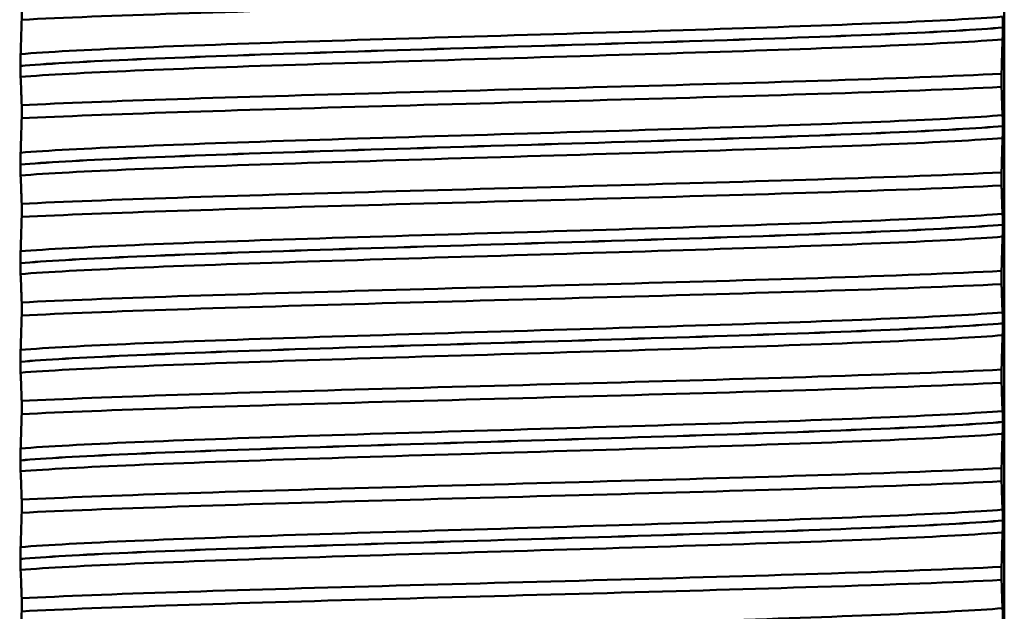
# Paper-space layout 'DS_2' of a CAD drawing. Units: millimetres. Extents: x 0 to 2100, y 0 to 2970.
# Drawn here: x 458 to 473, y 1681 to 1690 of the extents above; entities that cross this region are included whole.
import ezdxf

# ---------------------------------------------------------------- set-up
doc = ezdxf.new("R2010")
doc.units = ezdxf.units.MM
doc.header["$LTSCALE"] = 10
for name, color, linetype, lineweight in [('Dimensions(ISO)', 7, 'Continuous', 25), ('Visible Edges(ISO)', 7, 'Continuous', 50), ('Visible Tangent Edges(ISO)', 7, 'Continuous', 50)]:
    doc.layers.add(name, color=color, linetype=linetype, lineweight=lineweight)
doc.styles.add('Text__5.0mm', font='arial.ttf', dxfattribs={"width": 0.9})
doc.dimstyles.new('KS-Marketing', dxfattribs={"dimscale": 10, "dimtxt": 5, "dimasz": 3.5, "dimexe": 3.175, "dimexo": 0, "dimgap": 0.8, "dimtad": 1, "dimdec": 1, "dimrnd": 1e-08, "dimtxsty": 'Text__5.0mm', "dimcen": 0.09, "dimdle": 10, "dimclrd": 7, "dimclre": 7, "dimclrt": 7, "dimadec": 0, "dimazin": 2, "dimtfac": 0.7, "dimtdec": 4, "dimtmove": 0, "dimatfit": 3, "dimfxl": 1, "dimtolj": 1, "dimlwd": 25, "dimlwe": 25, "dimarcsym": 0})

# ---------------------------------------------------------------- blocks, each defined once
blk = doc.blocks.new('*D7')
at = {"layer": 'Defpoints', "color": 0, "linetype": 'Continuous', "transparency": 16777216}
for p in [(400.564, 2027.539), (400.564, 1720.539), (646.564, 1486.464)]:
    blk.add_point(p, dxfattribs=at)
at = {"layer": 'Dimensions(ISO)', "color": 7, "linetype": 'Continuous', "lineweight": 25, "transparency": 16777216}
for p, q in [((400.564, 1720.539), (400.564, 2059.289)), ((646.564, 1486.464), (646.564, 2059.289)), ((611.564, 2027.539), (435.564, 2027.539))]:
    blk.add_line(p, q, dxfattribs=at)
at = {"layer": 'Dimensions(ISO)', "color": 7, "linetype": 'Continuous', "transparency": 16777216}
for points in [[(435.564, 2033.373), (435.564, 2021.706), (400.564, 2027.539)], [(611.564, 2033.373), (611.564, 2021.706), (646.564, 2027.539)]]:
    blk.add_solid(points, dxfattribs=at)
at = {"layer": 'Dimensions(ISO)', "color": 7, "linetype": 'Continuous', "lineweight": 25, "transparency": 16777216, "insert": (475.484, 2061.068), "char_height": 50, "attachment_point": 4, "style": 'Text__5.0mm'}
blk.add_mtext('\\A1;246', dxfattribs=at)

psp = doc.layouts.new('DS_2')

# ---------------------------------------------------------------- linework, layer by layer
at = {"layer": 'Visible Edges(ISO)'}
for p, q in [((473.064, 1632.739), (473.064, 1690.539)), ((458.106, 1689.814), (458.106, 1689.614)), ((473.041, 1689.495), (473.041, 1689.496)), ((458.088, 1688.91), (458.088, 1688.909)), ((473.022, 1688.591), (473.022, 1688.791)), ((458.106, 1688.313), (458.106, 1688.113)), ((473.041, 1687.994), (473.041, 1687.995)), ((458.088, 1687.409), (458.088, 1687.408)), ((473.022, 1687.09), (473.022, 1687.29)), ((458.106, 1686.812), (458.106, 1686.612)), ((473.041, 1686.493), (473.041, 1686.494)), ((458.088, 1685.908), (458.088, 1685.907)), ((473.022, 1685.589), (473.022, 1685.789)), ((458.106, 1685.311), (458.106, 1685.111)), ((473.041, 1684.992), (473.041, 1684.993)), ((458.088, 1684.407), (458.088, 1684.406)), ((473.022, 1684.088), (473.022, 1684.288)), ((458.106, 1683.81), (458.106, 1683.61)), ((473.041, 1683.491), (473.041, 1683.492)), ((458.088, 1682.906), (458.088, 1682.905)), ((473.022, 1682.587), (473.022, 1682.787)), ((458.106, 1682.309), (458.106, 1682.109)), ((473.041, 1681.99), (473.041, 1681.991)), ((458.088, 1681.405), (458.088, 1681.404)), ((473.022, 1681.086), (473.022, 1681.286)), ((458.106, 1680.808), (458.106, 1680.608))]:
    psp.add_line(p, q, dxfattribs=at)
for points, knots in [([(458.106, 1689.614), (459.345, 1689.676), (461.36, 1689.738), (463.595, 1689.8), (465.837, 1689.862), (468.273, 1689.924), (470.228, 1689.986), (471.348, 1690.021), (472.31, 1690.056), (473.022, 1690.092)], [242.473914, 242.473914, 242.473914, 242.473914, 243.24944, 243.24944, 243.24944, 244.027404, 244.027404, 244.027404, 244.472947, 244.472947, 244.472947, 244.472947]), ([(473.041, 1689.496), (473.041, 1689.505), (473.041, 1689.514), (473.041, 1689.531), (473.041, 1689.54), (473.041, 1689.566), (473.04, 1689.582), (473.04, 1689.623), (473.039, 1689.646), (473.038, 1689.661)], [-0.0444678, -0.0444678, -0.0444678, -0.0444678, -0.04059224, -0.04059224, -0.03631795, -0.03631795, -0.02566869, -0.02566869, 0, 0, 0, 0]), ([(458.106, 1689.614), (458.104, 1689.524), (458.101, 1689.437), (458.096, 1689.259), (458.093, 1689.171), (458.09, 1689.091)], [-0.1904609, -0.1904609, -0.1904609, -0.1904609, -0.1036427, -0.1036427, 0, 0, 0, 0]), ([(473.038, 1689.314), (473.039, 1689.335), (473.04, 1689.364), (473.04, 1689.41), (473.041, 1689.424), (473.041, 1689.449), (473.041, 1689.459), (473.041, 1689.478), (473.041, 1689.486), (473.041, 1689.495)], [-0.03115116, -0.03115116, -0.03115116, -0.03115116, -0.01238272, -0.01238272, -0.00612422, -0.00612422, -0.00265118, -0.00265118, 0, 0, 0, 0]), ([(473.022, 1688.791), (473.025, 1688.882), (473.027, 1688.968), (473.033, 1689.146), (473.035, 1689.235), (473.038, 1689.314)], [-0.1904609, -0.1904609, -0.1904609, -0.1904609, -0.1036427, -0.1036427, 0, 0, 0, 0]), ([(458.09, 1689.091), (458.089, 1689.072), (458.089, 1689.047), (458.088, 1689.005), (458.088, 1688.99), (458.088, 1688.963), (458.088, 1688.953), (458.088, 1688.936), (458.088, 1688.931), (458.088, 1688.923), (458.088, 1688.92), (458.088, 1688.916), (458.088, 1688.915), (458.088, 1688.913), (458.088, 1688.912), (458.088, 1688.911), (458.088, 1688.911), (458.088, 1688.911), (458.088, 1688.91), (458.088, 1688.91), (458.088, 1688.91), (458.088, 1688.91), (458.088, 1688.91), (458.088, 1688.91)], [-0.03211547, -0.03211547, -0.03211547, -0.03211547, -0.01436886, -0.01436886, -0.00705429, -0.00705429, -0.00325606, -0.00325606, -0.00158441, -0.00158441, -0.00078573, -0.00078573, -0.00039187, -0.00039187, -0.00019576, -0.00019576, -0.00009785, -0.00009785, -0.00004892, -0.00004892, -0.00002446, -0.00002446, 0, 0, 0, 0]), ([(458.088, 1688.909), (458.088, 1688.9), (458.088, 1688.891), (458.088, 1688.874), (458.088, 1688.865), (458.088, 1688.839), (458.088, 1688.823), (458.089, 1688.782), (458.089, 1688.759), (458.09, 1688.744)], [-0.0444678, -0.0444678, -0.0444678, -0.0444678, -0.04059224, -0.04059224, -0.03631795, -0.03631795, -0.02566869, -0.02566869, 0, 0, 0, 0]), ([(458.09, 1688.744), (458.093, 1688.683), (458.096, 1688.612), (458.101, 1688.465), (458.104, 1688.391), (458.106, 1688.313)], [-0.1881183, -0.1881183, -0.1881183, -0.1881183, -0.0857024, -0.0857024, 0, 0, 0, 0]), ([(458.106, 1688.313), (459.345, 1688.375), (461.36, 1688.437), (463.595, 1688.498), (465.837, 1688.56), (468.273, 1688.622), (470.228, 1688.684), (471.348, 1688.72), (472.31, 1688.755), (473.022, 1688.791)], [236.190729, 236.190729, 236.190729, 236.190729, 236.966254, 236.966254, 236.966254, 237.744219, 237.744219, 237.744219, 238.189762, 238.189762, 238.189762, 238.189762]), ([(458.106, 1688.113), (459.345, 1688.175), (461.36, 1688.237), (463.595, 1688.299), (465.837, 1688.361), (468.273, 1688.423), (470.228, 1688.485), (471.348, 1688.52), (472.31, 1688.555), (473.022, 1688.591)], [236.190729, 236.190729, 236.190729, 236.190729, 236.966254, 236.966254, 236.966254, 237.744219, 237.744219, 237.744219, 238.189762, 238.189762, 238.189762, 238.189762]), ([(473.038, 1688.16), (473.035, 1688.221), (473.033, 1688.292), (473.027, 1688.439), (473.025, 1688.513), (473.022, 1688.591)], [-0.1881183, -0.1881183, -0.1881183, -0.1881183, -0.0857024, -0.0857024, 0, 0, 0, 0]), ([(473.041, 1687.995), (473.041, 1688.004), (473.041, 1688.013), (473.041, 1688.03), (473.041, 1688.039), (473.041, 1688.065), (473.04, 1688.081), (473.04, 1688.122), (473.039, 1688.145), (473.038, 1688.16)], [-0.0444678, -0.0444678, -0.0444678, -0.0444678, -0.04059224, -0.04059224, -0.03631795, -0.03631795, -0.02566869, -0.02566869, 0, 0, 0, 0]), ([(458.106, 1688.113), (458.104, 1688.023), (458.101, 1687.936), (458.096, 1687.758), (458.093, 1687.67), (458.09, 1687.59)], [-0.1904609, -0.1904609, -0.1904609, -0.1904609, -0.1036427, -0.1036427, 0, 0, 0, 0]), ([(473.038, 1687.813), (473.039, 1687.834), (473.04, 1687.863), (473.04, 1687.909), (473.041, 1687.923), (473.041, 1687.948), (473.041, 1687.958), (473.041, 1687.977), (473.041, 1687.985), (473.041, 1687.994)], [-0.03115116, -0.03115116, -0.03115116, -0.03115116, -0.01238272, -0.01238272, -0.00612422, -0.00612422, -0.00265118, -0.00265118, 0, 0, 0, 0]), ([(473.022, 1687.29), (473.025, 1687.381), (473.027, 1687.467), (473.033, 1687.645), (473.035, 1687.734), (473.038, 1687.813)], [-0.1904609, -0.1904609, -0.1904609, -0.1904609, -0.1036427, -0.1036427, 0, 0, 0, 0]), ([(458.09, 1687.59), (458.09, 1687.578), (458.089, 1687.561), (458.088, 1687.525), (458.088, 1687.507), (458.088, 1687.476), (458.088, 1687.464), (458.088, 1687.444), (458.088, 1687.437), (458.088, 1687.426), (458.088, 1687.422), (458.088, 1687.417), (458.088, 1687.415), (458.088, 1687.412), (458.088, 1687.41), (458.088, 1687.409)], [-0.03518994, -0.03518994, -0.03518994, -0.03518994, -0.01911412, -0.01911412, -0.00913879, -0.00913879, -0.0044396, -0.0044396, -0.00210429, -0.00210429, -0.00099685, -0.00099685, -0.00041119, -0.00041119, 0, 0, 0, 0]), ([(458.088, 1687.408), (458.088, 1687.399), (458.088, 1687.39), (458.088, 1687.373), (458.088, 1687.364), (458.088, 1687.338), (458.088, 1687.322), (458.089, 1687.281), (458.089, 1687.258), (458.09, 1687.243)], [-0.0444678, -0.0444678, -0.0444678, -0.0444678, -0.04059224, -0.04059224, -0.03631795, -0.03631795, -0.02566869, -0.02566869, 0, 0, 0, 0]), ([(458.09, 1687.243), (458.093, 1687.182), (458.096, 1687.111), (458.101, 1686.964), (458.104, 1686.89), (458.106, 1686.812)], [-0.1881183, -0.1881183, -0.1881183, -0.1881183, -0.0857024, -0.0857024, 0, 0, 0, 0]), ([(458.106, 1686.812), (459.345, 1686.874), (461.36, 1686.936), (463.595, 1686.997), (465.837, 1687.059), (468.273, 1687.121), (470.228, 1687.183), (471.348, 1687.219), (472.31, 1687.254), (473.022, 1687.29)], [229.907544, 229.907544, 229.907544, 229.907544, 230.683069, 230.683069, 230.683069, 231.461033, 231.461033, 231.461033, 231.906576, 231.906576, 231.906576, 231.906576]), ([(458.106, 1686.612), (459.345, 1686.674), (461.36, 1686.736), (463.595, 1686.798), (465.837, 1686.86), (468.273, 1686.922), (470.228, 1686.984), (471.348, 1687.019), (472.31, 1687.054), (473.022, 1687.09)], [229.907544, 229.907544, 229.907544, 229.907544, 230.683069, 230.683069, 230.683069, 231.461033, 231.461033, 231.461033, 231.906576, 231.906576, 231.906576, 231.906576]), ([(473.038, 1686.659), (473.035, 1686.72), (473.033, 1686.791), (473.027, 1686.938), (473.025, 1687.012), (473.022, 1687.09)], [-0.1881183, -0.1881183, -0.1881183, -0.1881183, -0.0857024, -0.0857024, 0, 0, 0, 0]), ([(473.041, 1686.494), (473.041, 1686.503), (473.041, 1686.512), (473.041, 1686.529), (473.041, 1686.538), (473.041, 1686.564), (473.04, 1686.58), (473.04, 1686.621), (473.039, 1686.644), (473.038, 1686.659)], [-0.0444678, -0.0444678, -0.0444678, -0.0444678, -0.04059224, -0.04059224, -0.03631795, -0.03631795, -0.02566869, -0.02566869, 0, 0, 0, 0]), ([(458.106, 1686.612), (458.104, 1686.522), (458.101, 1686.435), (458.096, 1686.257), (458.093, 1686.169), (458.09, 1686.089)], [-0.1904609, -0.1904609, -0.1904609, -0.1904609, -0.1036427, -0.1036427, 0, 0, 0, 0]), ([(473.038, 1686.312), (473.039, 1686.333), (473.04, 1686.362), (473.04, 1686.408), (473.041, 1686.422), (473.041, 1686.447), (473.041, 1686.457), (473.041, 1686.476), (473.041, 1686.484), (473.041, 1686.493)], [-0.03115116, -0.03115116, -0.03115116, -0.03115116, -0.01238272, -0.01238272, -0.00612422, -0.00612422, -0.00265118, -0.00265118, 0, 0, 0, 0]), ([(473.022, 1685.789), (473.025, 1685.88), (473.027, 1685.966), (473.033, 1686.144), (473.035, 1686.233), (473.038, 1686.312)], [-0.1904609, -0.1904609, -0.1904609, -0.1904609, -0.1036427, -0.1036427, 0, 0, 0, 0]), ([(458.09, 1686.089), (458.09, 1686.078), (458.089, 1686.062), (458.088, 1686.026), (458.088, 1686.007), (458.088, 1685.977), (458.088, 1685.965), (458.088, 1685.945), (458.088, 1685.937), (458.088, 1685.925), (458.088, 1685.921), (458.088, 1685.914), (458.088, 1685.911), (458.088, 1685.908)], [-0.03004619, -0.03004619, -0.03004619, -0.03004619, -0.01888624, -0.01888624, -0.00958466, -0.00958466, -0.00468334, -0.00468334, -0.00214385, -0.00214385, -0.00087475, -0.00087475, 0, 0, 0, 0]), ([(458.088, 1685.907), (458.088, 1685.898), (458.088, 1685.889), (458.088, 1685.872), (458.088, 1685.863), (458.088, 1685.837), (458.088, 1685.821), (458.089, 1685.78), (458.089, 1685.757), (458.09, 1685.742)], [-0.0444678, -0.0444678, -0.0444678, -0.0444678, -0.04059224, -0.04059224, -0.03631795, -0.03631795, -0.02566869, -0.02566869, 0, 0, 0, 0]), ([(458.09, 1685.742), (458.093, 1685.681), (458.096, 1685.61), (458.101, 1685.463), (458.104, 1685.389), (458.106, 1685.311)], [-0.1881183, -0.1881183, -0.1881183, -0.1881183, -0.0857024, -0.0857024, 0, 0, 0, 0]), ([(458.106, 1685.311), (459.345, 1685.373), (461.36, 1685.435), (463.595, 1685.496), (465.837, 1685.558), (468.273, 1685.62), (470.228, 1685.682), (471.348, 1685.718), (472.31, 1685.753), (473.022, 1685.789)], [223.624358, 223.624358, 223.624358, 223.624358, 224.399884, 224.399884, 224.399884, 225.177848, 225.177848, 225.177848, 225.623391, 225.623391, 225.623391, 225.623391]), ([(458.106, 1685.111), (459.345, 1685.173), (461.36, 1685.235), (463.595, 1685.297), (465.837, 1685.359), (468.273, 1685.421), (470.228, 1685.483), (471.348, 1685.518), (472.31, 1685.553), (473.022, 1685.589)], [223.624358, 223.624358, 223.624358, 223.624358, 224.399884, 224.399884, 224.399884, 225.177848, 225.177848, 225.177848, 225.623391, 225.623391, 225.623391, 225.623391]), ([(473.038, 1685.158), (473.035, 1685.219), (473.033, 1685.29), (473.027, 1685.437), (473.025, 1685.511), (473.022, 1685.589)], [-0.1881183, -0.1881183, -0.1881183, -0.1881183, -0.0857024, -0.0857024, 0, 0, 0, 0]), ([(473.041, 1684.993), (473.041, 1685.002), (473.041, 1685.011), (473.041, 1685.028), (473.041, 1685.037), (473.041, 1685.063), (473.04, 1685.079), (473.04, 1685.12), (473.039, 1685.143), (473.038, 1685.158)], [-0.0444678, -0.0444678, -0.0444678, -0.0444678, -0.04059224, -0.04059224, -0.03631795, -0.03631795, -0.02566869, -0.02566869, 0, 0, 0, 0]), ([(458.106, 1685.111), (458.104, 1685.021), (458.101, 1684.934), (458.096, 1684.756), (458.093, 1684.668), (458.09, 1684.588)], [-0.1904609, -0.1904609, -0.1904609, -0.1904609, -0.1036427, -0.1036427, 0, 0, 0, 0]), ([(473.038, 1684.811), (473.039, 1684.832), (473.04, 1684.861), (473.04, 1684.907), (473.041, 1684.921), (473.041, 1684.946), (473.041, 1684.956), (473.041, 1684.975), (473.041, 1684.983), (473.041, 1684.992)], [-0.03115116, -0.03115116, -0.03115116, -0.03115116, -0.01238272, -0.01238272, -0.00612422, -0.00612422, -0.00265118, -0.00265118, 0, 0, 0, 0]), ([(473.022, 1684.288), (473.025, 1684.379), (473.027, 1684.465), (473.033, 1684.643), (473.035, 1684.732), (473.038, 1684.811)], [-0.1904609, -0.1904609, -0.1904609, -0.1904609, -0.1036427, -0.1036427, 0, 0, 0, 0]), ([(458.09, 1684.588), (458.089, 1684.57), (458.089, 1684.545), (458.088, 1684.504), (458.088, 1684.489), (458.088, 1684.461), (458.088, 1684.451), (458.088, 1684.433), (458.088, 1684.427), (458.088, 1684.416), (458.088, 1684.411), (458.088, 1684.407)], [-0.0322858, -0.0322858, -0.0322858, -0.0322858, -0.01477221, -0.01477221, -0.00724228, -0.00724228, -0.00334794, -0.00334794, -0.00134468, -0.00134468, 0, 0, 0, 0]), ([(458.088, 1684.406), (458.088, 1684.397), (458.088, 1684.388), (458.088, 1684.371), (458.088, 1684.362), (458.088, 1684.336), (458.088, 1684.32), (458.089, 1684.279), (458.089, 1684.256), (458.09, 1684.241)], [-0.0444678, -0.0444678, -0.0444678, -0.0444678, -0.04059224, -0.04059224, -0.03631795, -0.03631795, -0.02566869, -0.02566869, 0, 0, 0, 0]), ([(458.09, 1684.241), (458.093, 1684.18), (458.096, 1684.109), (458.101, 1683.962), (458.104, 1683.888), (458.106, 1683.81)], [-0.1881183, -0.1881183, -0.1881183, -0.1881183, -0.0857024, -0.0857024, 0, 0, 0, 0]), ([(458.106, 1683.81), (459.345, 1683.872), (461.36, 1683.934), (463.595, 1683.995), (465.837, 1684.057), (468.273, 1684.119), (470.228, 1684.181), (471.348, 1684.217), (472.31, 1684.252), (473.022, 1684.288)], [217.341173, 217.341173, 217.341173, 217.341173, 218.116698, 218.116698, 218.116698, 218.894663, 218.894663, 218.894663, 219.340206, 219.340206, 219.340206, 219.340206]), ([(458.106, 1683.61), (459.345, 1683.672), (461.36, 1683.734), (463.595, 1683.796), (465.837, 1683.858), (468.273, 1683.92), (470.228, 1683.982), (471.348, 1684.017), (472.31, 1684.052), (473.022, 1684.088)], [217.341173, 217.341173, 217.341173, 217.341173, 218.116698, 218.116698, 218.116698, 218.894663, 218.894663, 218.894663, 219.340206, 219.340206, 219.340206, 219.340206]), ([(473.038, 1683.657), (473.035, 1683.718), (473.033, 1683.789), (473.027, 1683.936), (473.025, 1684.01), (473.022, 1684.088)], [-0.1881183, -0.1881183, -0.1881183, -0.1881183, -0.0857024, -0.0857024, 0, 0, 0, 0]), ([(473.041, 1683.492), (473.041, 1683.501), (473.041, 1683.51), (473.041, 1683.527), (473.041, 1683.536), (473.041, 1683.562), (473.04, 1683.578), (473.04, 1683.619), (473.039, 1683.642), (473.038, 1683.657)], [-0.0444678, -0.0444678, -0.0444678, -0.0444678, -0.04059224, -0.04059224, -0.03631795, -0.03631795, -0.02566869, -0.02566869, 0, 0, 0, 0]), ([(458.106, 1683.61), (458.104, 1683.52), (458.101, 1683.433), (458.096, 1683.255), (458.093, 1683.167), (458.09, 1683.087)], [-0.1904609, -0.1904609, -0.1904609, -0.1904609, -0.1036427, -0.1036427, 0, 0, 0, 0]), ([(473.038, 1683.31), (473.039, 1683.331), (473.04, 1683.36), (473.04, 1683.406), (473.041, 1683.42), (473.041, 1683.445), (473.041, 1683.455), (473.041, 1683.474), (473.041, 1683.482), (473.041, 1683.491)], [-0.03115116, -0.03115116, -0.03115116, -0.03115116, -0.01238272, -0.01238272, -0.00612422, -0.00612422, -0.00265118, -0.00265118, 0, 0, 0, 0]), ([(473.022, 1682.787), (473.025, 1682.878), (473.027, 1682.964), (473.033, 1683.142), (473.035, 1683.231), (473.038, 1683.31)], [-0.1904609, -0.1904609, -0.1904609, -0.1904609, -0.1036427, -0.1036427, 0, 0, 0, 0]), ([(458.09, 1683.087), (458.089, 1683.068), (458.089, 1683.043), (458.088, 1683.001), (458.088, 1682.986), (458.088, 1682.959), (458.088, 1682.949), (458.088, 1682.932), (458.088, 1682.927), (458.088, 1682.919), (458.088, 1682.916), (458.088, 1682.912), (458.088, 1682.911), (458.088, 1682.909), (458.088, 1682.908), (458.088, 1682.907), (458.088, 1682.907), (458.088, 1682.907), (458.088, 1682.906), (458.088, 1682.906), (458.088, 1682.906), (458.088, 1682.906), (458.088, 1682.906), (458.088, 1682.906)], [-0.03211542, -0.03211542, -0.03211542, -0.03211542, -0.01436884, -0.01436884, -0.00705427, -0.00705427, -0.00325606, -0.00325606, -0.0015844, -0.0015844, -0.00078572, -0.00078572, -0.00039187, -0.00039187, -0.00019576, -0.00019576, -0.00009785, -0.00009785, -0.00004892, -0.00004892, -0.00002446, -0.00002446, 0, 0, 0, 0]), ([(458.088, 1682.905), (458.088, 1682.896), (458.088, 1682.887), (458.088, 1682.87), (458.088, 1682.861), (458.088, 1682.835), (458.088, 1682.819), (458.089, 1682.778), (458.089, 1682.755), (458.09, 1682.74)], [-0.0444678, -0.0444678, -0.0444678, -0.0444678, -0.04059224, -0.04059224, -0.03631795, -0.03631795, -0.02566869, -0.02566869, 0, 0, 0, 0]), ([(458.106, 1682.309), (459.345, 1682.371), (461.36, 1682.433), (463.595, 1682.494), (465.837, 1682.556), (468.273, 1682.618), (470.228, 1682.68), (471.348, 1682.716), (472.31, 1682.751), (473.022, 1682.787)], [211.057988, 211.057988, 211.057988, 211.057988, 211.833513, 211.833513, 211.833513, 212.611477, 212.611477, 212.611477, 213.05702, 213.05702, 213.05702, 213.05702]), ([(458.09, 1682.74), (458.093, 1682.679), (458.096, 1682.608), (458.101, 1682.461), (458.104, 1682.387), (458.106, 1682.309)], [-0.1881183, -0.1881183, -0.1881183, -0.1881183, -0.0857024, -0.0857024, 0, 0, 0, 0]), ([(458.106, 1682.109), (459.345, 1682.171), (461.36, 1682.233), (463.595, 1682.295), (465.837, 1682.357), (468.273, 1682.419), (470.228, 1682.481), (471.348, 1682.516), (472.31, 1682.551), (473.022, 1682.587)], [211.057988, 211.057988, 211.057988, 211.057988, 211.833513, 211.833513, 211.833513, 212.611477, 212.611477, 212.611477, 213.05702, 213.05702, 213.05702, 213.05702]), ([(473.038, 1682.156), (473.035, 1682.217), (473.033, 1682.288), (473.027, 1682.435), (473.025, 1682.509), (473.022, 1682.587)], [-0.1881183, -0.1881183, -0.1881183, -0.1881183, -0.0857024, -0.0857024, 0, 0, 0, 0]), ([(473.041, 1681.991), (473.041, 1682), (473.041, 1682.009), (473.041, 1682.026), (473.041, 1682.035), (473.041, 1682.061), (473.04, 1682.077), (473.04, 1682.118), (473.039, 1682.141), (473.038, 1682.156)], [-0.0444678, -0.0444678, -0.0444678, -0.0444678, -0.04059224, -0.04059224, -0.03631795, -0.03631795, -0.02566869, -0.02566869, 0, 0, 0, 0]), ([(458.106, 1682.109), (458.104, 1682.019), (458.101, 1681.932), (458.096, 1681.754), (458.093, 1681.666), (458.09, 1681.586)], [-0.1904609, -0.1904609, -0.1904609, -0.1904609, -0.1036427, -0.1036427, 0, 0, 0, 0]), ([(473.038, 1681.809), (473.039, 1681.83), (473.04, 1681.859), (473.04, 1681.905), (473.041, 1681.919), (473.041, 1681.944), (473.041, 1681.954), (473.041, 1681.973), (473.041, 1681.981), (473.041, 1681.99)], [-0.03115116, -0.03115116, -0.03115116, -0.03115116, -0.01238272, -0.01238272, -0.00612422, -0.00612422, -0.00265118, -0.00265118, 0, 0, 0, 0]), ([(473.022, 1681.286), (473.025, 1681.377), (473.027, 1681.463), (473.033, 1681.641), (473.035, 1681.73), (473.038, 1681.809)], [-0.1904609, -0.1904609, -0.1904609, -0.1904609, -0.1036427, -0.1036427, 0, 0, 0, 0]), ([(458.09, 1681.586), (458.089, 1681.567), (458.089, 1681.542), (458.088, 1681.5), (458.088, 1681.485), (458.088, 1681.458), (458.088, 1681.448), (458.088, 1681.431), (458.088, 1681.426), (458.088, 1681.418), (458.088, 1681.415), (458.088, 1681.411), (458.088, 1681.41), (458.088, 1681.408), (458.088, 1681.407), (458.088, 1681.406), (458.088, 1681.406), (458.088, 1681.406), (458.088, 1681.405), (458.088, 1681.405), (458.088, 1681.405), (458.088, 1681.405), (458.088, 1681.405), (458.088, 1681.405)], [-0.03211547, -0.03211547, -0.03211547, -0.03211547, -0.01436886, -0.01436886, -0.00705429, -0.00705429, -0.00325606, -0.00325606, -0.00158441, -0.00158441, -0.00078573, -0.00078573, -0.00039187, -0.00039187, -0.00019576, -0.00019576, -0.00009785, -0.00009785, -0.00004892, -0.00004892, -0.00002446, -0.00002446, 0, 0, 0, 0]), ([(458.088, 1681.404), (458.088, 1681.395), (458.088, 1681.386), (458.088, 1681.369), (458.088, 1681.36), (458.088, 1681.334), (458.088, 1681.318), (458.089, 1681.277), (458.089, 1681.254), (458.09, 1681.239)], [-0.0444678, -0.0444678, -0.0444678, -0.0444678, -0.04059224, -0.04059224, -0.03631795, -0.03631795, -0.02566869, -0.02566869, 0, 0, 0, 0]), ([(458.106, 1680.808), (459.345, 1680.87), (461.36, 1680.932), (463.595, 1680.993), (465.837, 1681.055), (468.273, 1681.117), (470.228, 1681.179), (471.348, 1681.215), (472.31, 1681.25), (473.022, 1681.286)], [204.774802, 204.774802, 204.774802, 204.774802, 205.550328, 205.550328, 205.550328, 206.328292, 206.328292, 206.328292, 206.773835, 206.773835, 206.773835, 206.773835]), ([(458.09, 1681.239), (458.093, 1681.178), (458.096, 1681.107), (458.101, 1680.96), (458.104, 1680.886), (458.106, 1680.808)], [-0.1881183, -0.1881183, -0.1881183, -0.1881183, -0.0857024, -0.0857024, 0, 0, 0, 0]), ([(458.106, 1680.608), (459.345, 1680.67), (461.36, 1680.732), (463.595, 1680.794), (465.837, 1680.856), (468.273, 1680.918), (470.228, 1680.98), (471.348, 1681.015), (472.31, 1681.05), (473.022, 1681.086)], [204.774802, 204.774802, 204.774802, 204.774802, 205.550328, 205.550328, 205.550328, 206.328292, 206.328292, 206.328292, 206.773835, 206.773835, 206.773835, 206.773835]), ([(473.038, 1680.655), (473.035, 1680.716), (473.033, 1680.787), (473.027, 1680.934), (473.025, 1681.008), (473.022, 1681.086)], [-0.1881183, -0.1881183, -0.1881183, -0.1881183, -0.0857024, -0.0857024, 0, 0, 0, 0]), ([(473.041, 1680.49), (473.041, 1680.499), (473.041, 1680.508), (473.041, 1680.525), (473.041, 1680.534), (473.041, 1680.56), (473.04, 1680.576), (473.04, 1680.617), (473.039, 1680.64), (473.038, 1680.655)], [-0.0444678, -0.0444678, -0.0444678, -0.0444678, -0.04059224, -0.04059224, -0.03631795, -0.03631795, -0.02566869, -0.02566869, 0, 0, 0, 0]), ([(458.106, 1680.608), (458.104, 1680.518), (458.101, 1680.431), (458.096, 1680.253), (458.093, 1680.165), (458.09, 1680.085)], [-0.1904609, -0.1904609, -0.1904609, -0.1904609, -0.1036427, -0.1036427, 0, 0, 0, 0])]:
    psp.add_open_spline(points, degree=3, knots=knots, dxfattribs=at)
at = {"layer": 'Visible Tangent Edges(ISO)'}
for points, knots in [([(458.09, 1689.091), (458.877, 1689.155), (460.489, 1689.218), (462.459, 1689.282), (464.443, 1689.345), (466.763, 1689.409), (468.739, 1689.473), (470.678, 1689.536), (472.261, 1689.599), (473.038, 1689.661)], [242.28006, 242.28006, 242.28006, 242.28006, 243.076911, 243.076911, 243.076911, 243.879358, 243.879358, 243.879358, 244.666801, 244.666801, 244.666801, 244.666801]), ([(458.088, 1688.91), (458.8, 1688.974), (460.345, 1689.037), (462.271, 1689.101), (464.264, 1689.167), (466.638, 1689.233), (468.655, 1689.299), (470.673, 1689.364), (472.304, 1689.43), (473.041, 1689.496)], [242.245941, 242.245941, 242.245941, 242.245941, 243.045707, 243.045707, 243.045707, 243.873314, 243.873314, 243.873314, 244.700921, 244.700921, 244.700921, 244.700921]), ([(458.088, 1688.909), (458.8, 1688.973), (460.345, 1689.036), (462.271, 1689.1), (464.264, 1689.166), (466.638, 1689.232), (468.655, 1689.298), (470.673, 1689.363), (472.304, 1689.429), (473.041, 1689.495)], [235.962755, 235.962755, 235.962755, 235.962755, 236.762522, 236.762522, 236.762522, 237.590129, 237.590129, 237.590129, 238.417735, 238.417735, 238.417735, 238.417735]), ([(458.09, 1688.744), (458.877, 1688.807), (460.489, 1688.871), (462.459, 1688.934), (464.443, 1688.998), (466.763, 1689.062), (468.739, 1689.126), (470.678, 1689.188), (472.261, 1689.251), (473.038, 1689.314)], [235.996875, 235.996875, 235.996875, 235.996875, 236.793726, 236.793726, 236.793726, 237.596173, 237.596173, 237.596173, 238.383616, 238.383616, 238.383616, 238.383616]), ([(458.09, 1687.59), (458.877, 1687.654), (460.489, 1687.717), (462.459, 1687.781), (464.443, 1687.844), (466.763, 1687.908), (468.739, 1687.972), (470.678, 1688.035), (472.261, 1688.098), (473.038, 1688.16)], [235.996875, 235.996875, 235.996875, 235.996875, 236.793726, 236.793726, 236.793726, 237.596173, 237.596173, 237.596173, 238.383616, 238.383616, 238.383616, 238.383616]), ([(458.088, 1687.409), (458.8, 1687.473), (460.345, 1687.536), (462.271, 1687.6), (464.264, 1687.666), (466.638, 1687.732), (468.655, 1687.798), (470.673, 1687.863), (472.304, 1687.929), (473.041, 1687.995)], [235.962755, 235.962755, 235.962755, 235.962755, 236.762522, 236.762522, 236.762522, 237.590129, 237.590129, 237.590129, 238.417735, 238.417735, 238.417735, 238.417735]), ([(458.088, 1687.408), (458.8, 1687.472), (460.345, 1687.535), (462.271, 1687.599), (464.264, 1687.665), (466.638, 1687.731), (468.655, 1687.797), (470.673, 1687.862), (472.304, 1687.928), (473.041, 1687.994)], [229.67957, 229.67957, 229.67957, 229.67957, 230.479337, 230.479337, 230.479337, 231.306943, 231.306943, 231.306943, 232.13455, 232.13455, 232.13455, 232.13455]), ([(458.09, 1687.243), (458.877, 1687.306), (460.489, 1687.37), (462.459, 1687.433), (464.443, 1687.497), (466.763, 1687.561), (468.739, 1687.625), (470.678, 1687.687), (472.261, 1687.75), (473.038, 1687.813)], [229.713689, 229.713689, 229.713689, 229.713689, 230.510541, 230.510541, 230.510541, 231.312988, 231.312988, 231.312988, 232.100431, 232.100431, 232.100431, 232.100431]), ([(458.09, 1686.089), (458.877, 1686.153), (460.489, 1686.216), (462.459, 1686.28), (464.443, 1686.343), (466.763, 1686.407), (468.739, 1686.471), (470.678, 1686.534), (472.261, 1686.597), (473.038, 1686.659)], [229.713689, 229.713689, 229.713689, 229.713689, 230.510541, 230.510541, 230.510541, 231.312988, 231.312988, 231.312988, 232.100431, 232.100431, 232.100431, 232.100431]), ([(458.088, 1685.908), (458.8, 1685.972), (460.345, 1686.035), (462.271, 1686.099), (464.264, 1686.165), (466.638, 1686.231), (468.655, 1686.297), (470.673, 1686.362), (472.304, 1686.428), (473.041, 1686.494)], [229.67957, 229.67957, 229.67957, 229.67957, 230.479337, 230.479337, 230.479337, 231.306943, 231.306943, 231.306943, 232.13455, 232.13455, 232.13455, 232.13455]), ([(458.088, 1685.907), (458.8, 1685.971), (460.345, 1686.034), (462.271, 1686.098), (464.264, 1686.164), (466.638, 1686.23), (468.655, 1686.296), (470.673, 1686.361), (472.304, 1686.427), (473.041, 1686.493)], [223.396385, 223.396385, 223.396385, 223.396385, 224.196151, 224.196151, 224.196151, 225.023758, 225.023758, 225.023758, 225.851365, 225.851365, 225.851365, 225.851365]), ([(458.09, 1685.742), (458.877, 1685.805), (460.489, 1685.869), (462.459, 1685.932), (464.443, 1685.996), (466.763, 1686.06), (468.739, 1686.124), (470.678, 1686.186), (472.261, 1686.249), (473.038, 1686.312)], [223.430504, 223.430504, 223.430504, 223.430504, 224.227356, 224.227356, 224.227356, 225.029803, 225.029803, 225.029803, 225.817246, 225.817246, 225.817246, 225.817246]), ([(458.09, 1684.588), (458.877, 1684.652), (460.489, 1684.715), (462.459, 1684.779), (464.443, 1684.842), (466.763, 1684.906), (468.739, 1684.97), (470.678, 1685.033), (472.261, 1685.096), (473.038, 1685.158)], [223.430504, 223.430504, 223.430504, 223.430504, 224.227356, 224.227356, 224.227356, 225.029803, 225.029803, 225.029803, 225.817246, 225.817246, 225.817246, 225.817246]), ([(458.088, 1684.407), (458.8, 1684.471), (460.345, 1684.534), (462.271, 1684.598), (464.264, 1684.664), (466.638, 1684.73), (468.655, 1684.796), (470.673, 1684.861), (472.304, 1684.927), (473.041, 1684.993)], [223.396385, 223.396385, 223.396385, 223.396385, 224.196151, 224.196151, 224.196151, 225.023758, 225.023758, 225.023758, 225.851365, 225.851365, 225.851365, 225.851365]), ([(458.088, 1684.406), (458.8, 1684.47), (460.345, 1684.533), (462.271, 1684.597), (464.264, 1684.663), (466.638, 1684.729), (468.655, 1684.795), (470.673, 1684.86), (472.304, 1684.926), (473.041, 1684.992)], [217.113199, 217.113199, 217.113199, 217.113199, 217.912966, 217.912966, 217.912966, 218.740573, 218.740573, 218.740573, 219.568179, 219.568179, 219.568179, 219.568179]), ([(458.09, 1684.241), (458.877, 1684.304), (460.489, 1684.368), (462.459, 1684.431), (464.443, 1684.495), (466.763, 1684.559), (468.739, 1684.623), (470.678, 1684.685), (472.261, 1684.748), (473.038, 1684.811)], [217.147319, 217.147319, 217.147319, 217.147319, 217.94417, 217.94417, 217.94417, 218.746617, 218.746617, 218.746617, 219.53406, 219.53406, 219.53406, 219.53406]), ([(458.09, 1683.087), (458.877, 1683.151), (460.489, 1683.214), (462.459, 1683.278), (464.443, 1683.341), (466.763, 1683.405), (468.739, 1683.469), (470.678, 1683.532), (472.261, 1683.595), (473.038, 1683.657)], [217.147319, 217.147319, 217.147319, 217.147319, 217.94417, 217.94417, 217.94417, 218.746617, 218.746617, 218.746617, 219.53406, 219.53406, 219.53406, 219.53406]), ([(458.088, 1682.906), (458.8, 1682.97), (460.345, 1683.033), (462.271, 1683.097), (464.264, 1683.163), (466.638, 1683.229), (468.655, 1683.295), (470.673, 1683.36), (472.304, 1683.426), (473.041, 1683.492)], [217.113199, 217.113199, 217.113199, 217.113199, 217.912966, 217.912966, 217.912966, 218.740573, 218.740573, 218.740573, 219.568179, 219.568179, 219.568179, 219.568179]), ([(458.088, 1682.905), (458.8, 1682.969), (460.345, 1683.032), (462.271, 1683.096), (464.264, 1683.162), (466.638, 1683.228), (468.655, 1683.294), (470.673, 1683.359), (472.304, 1683.425), (473.041, 1683.491)], [210.830014, 210.830014, 210.830014, 210.830014, 211.629781, 211.629781, 211.629781, 212.457387, 212.457387, 212.457387, 213.284994, 213.284994, 213.284994, 213.284994]), ([(458.09, 1682.74), (458.877, 1682.803), (460.489, 1682.867), (462.459, 1682.93), (464.443, 1682.994), (466.763, 1683.058), (468.739, 1683.122), (470.678, 1683.184), (472.261, 1683.247), (473.038, 1683.31)], [210.864133, 210.864133, 210.864133, 210.864133, 211.660985, 211.660985, 211.660985, 212.463432, 212.463432, 212.463432, 213.250875, 213.250875, 213.250875, 213.250875]), ([(458.09, 1681.586), (458.877, 1681.65), (460.489, 1681.713), (462.459, 1681.777), (464.443, 1681.84), (466.763, 1681.904), (468.739, 1681.968), (470.678, 1682.031), (472.261, 1682.094), (473.038, 1682.156)], [210.864133, 210.864133, 210.864133, 210.864133, 211.660985, 211.660985, 211.660985, 212.463432, 212.463432, 212.463432, 213.250875, 213.250875, 213.250875, 213.250875]), ([(458.088, 1681.405), (458.8, 1681.469), (460.345, 1681.532), (462.271, 1681.596), (464.264, 1681.662), (466.638, 1681.728), (468.655, 1681.794), (470.673, 1681.859), (472.304, 1681.925), (473.041, 1681.991)], [210.830014, 210.830014, 210.830014, 210.830014, 211.629781, 211.629781, 211.629781, 212.457387, 212.457387, 212.457387, 213.284994, 213.284994, 213.284994, 213.284994]), ([(458.088, 1681.404), (458.8, 1681.468), (460.345, 1681.531), (462.271, 1681.595), (464.264, 1681.661), (466.638, 1681.727), (468.655, 1681.793), (470.673, 1681.858), (472.304, 1681.924), (473.041, 1681.99)], [204.546829, 204.546829, 204.546829, 204.546829, 205.346596, 205.346596, 205.346596, 206.174202, 206.174202, 206.174202, 207.001809, 207.001809, 207.001809, 207.001809]), ([(458.09, 1681.239), (458.877, 1681.302), (460.489, 1681.366), (462.459, 1681.429), (464.443, 1681.493), (466.763, 1681.557), (468.739, 1681.621), (470.678, 1681.683), (472.261, 1681.746), (473.038, 1681.809)], [204.580948, 204.580948, 204.580948, 204.580948, 205.3778, 205.3778, 205.3778, 206.180247, 206.180247, 206.180247, 206.96769, 206.96769, 206.96769, 206.96769]), ([(458.09, 1680.085), (458.877, 1680.149), (460.489, 1680.212), (462.459, 1680.276), (464.443, 1680.339), (466.763, 1680.403), (468.739, 1680.467), (470.678, 1680.53), (472.261, 1680.593), (473.038, 1680.655)], [204.580948, 204.580948, 204.580948, 204.580948, 205.3778, 205.3778, 205.3778, 206.180247, 206.180247, 206.180247, 206.96769, 206.96769, 206.96769, 206.96769])]:
    psp.add_open_spline(points, degree=3, knots=knots, dxfattribs=at)

# ---------------------------------------------------------------- dimensions: what is measured, and where the dimension line sits
at = {"layer": 'Dimensions(ISO)', "color": 7, "linetype": 'Continuous', "lineweight": 25}
dim = psp.add_linear_dim(base=(400.564, 2027.539), p1=(646.564, 1486.464), p2=(400.564, 1720.539), angle=180, dimstyle='KS-Marketing', override={"dimgap": 0.8, "dimdec": 1, "dimtol": 0, "dimlim": 0, "dimtp": 0, "dimtm": 0, "dimtdec": 4, "dimtofl": 0, "dimatfit": 1}, dxfattribs=at)
dim.commit()
dim.dimension.update_dxf_attribs({"geometry": '*D7', "text_midpoint": (525.564, 2027.539), "dimtype": 160})

doc.saveas('drawing.dxf')
